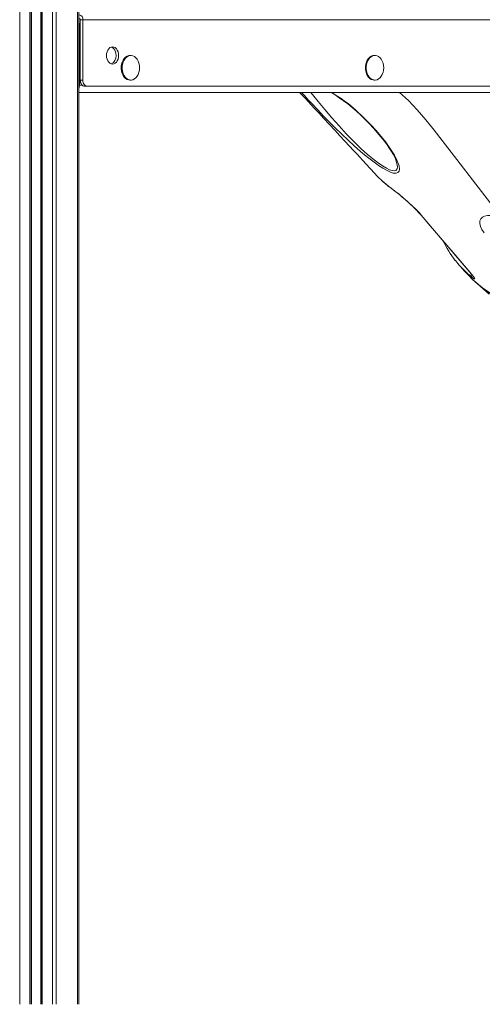
# Model space of a CAD drawing. Units: millimetres. Extents: x -11422 to 18486, y -8562 to 4132.
# Drawn here: x -7038 to -6663, y 339 to 1138 of the extents above; entities that cross this region are included whole.
import ezdxf

# ---------------------------------------------------------------- set-up
doc = ezdxf.new("R2010")
doc.units = ezdxf.units.MM

msp = doc.modelspace()

# ---------------------------------------------------------------- linework, layer by layer
at = {"color": 7, "linetype": 'Continuous', "lineweight": 15}
for p, q in [((-7037.79, 2138.64), (-7037.79, 338.64)), ((-7029.45, 2138.64), (-7029.45, 338.64)), ((-7028.45, 2138.64), (-7028.45, 338.64)), ((-7028.12, 2138.64), (-7028.12, 338.64)), ((-7020.78, 2138.64), (-7020.78, 338.64)), ((-7020.45, 2138.64), (-7020.45, 338.64)), ((-7019.45, 2138.64), (-7019.45, 338.64)), ((-7011.1, 2138.64), (-7011.1, 338.64)), ((-7008.28, 2138.64), (-7008.28, 338.64)), ((-6990.99, 2138.64), (-6990.99, 338.64)), ((-6989.82, 2138.64), (-6989.82, 338.64)), ((-6988.65, 1137.64), (-6986.52, 1137.64)), ((-6988.65, 1088.64), (-6988.65, 1137.64)), ((-6986.52, 1088.64), (-6986.52, 1137.64)), ((-6514.18, 1137.64), (-6986.52, 1137.64)), ((-6989.35, 1132.64), (-6989.35, 1084.64)), ((-6947.63, 1108.64), (-6948.34, 1108.64)), ((-6749.64, 1108.64), (-6750.35, 1108.64)), ((-6988.65, 1088.64), (-6986.52, 1088.64)), ((-6948.34, 1088.64), (-6947.63, 1088.64)), ((-6750.35, 1088.64), (-6749.64, 1088.64)), ((-6982.99, 1083.64), (-6985.11, 1083.64)), ((-6517.71, 1083.64), (-6982.99, 1083.64)), ((-6989.82, 1078.64), (-6519.83, 1078.64)), ((-6732.4, 1022.68), (-6732.54, 1023.09)), ((-6674, 930.58), (-6669.64, 926.07))]:
    msp.add_line(p, q, dxfattribs=at)
at = {"color": 8, "linetype": 'Continuous', "lineweight": 15}
for p, q in [((-6989.82, 1132.64), (-6989.35, 1132.64)), ((-6989.35, 1132.64), (-6988.65, 1132.64)), ((-6989.82, 1084.64), (-6989.35, 1084.64)), ((-6989.35, 1084.64), (-6987.23, 1084.64)), ((-6739.09, 1002.88), (-6738.57, 1002.4))]:
    msp.add_line(p, q, dxfattribs=at)
at = {"color": 7, "linetype": 'Continuous', "lineweight": 15, "flags": 128}
for points in [[(-6957.53, 1108.64), (-6957.66, 1110.2), (-6958.02, 1111.68), (-6958.61, 1113.01), (-6959.4, 1114.11), (-6960.34, 1114.95), (-6961.38, 1115.47), (-6962.48, 1115.64), (-6963.58, 1115.47), (-6964.63, 1114.95), (-6965.57, 1114.11), (-6966.35, 1113.01), (-6966.94, 1111.68), (-6967.31, 1110.2), (-6967.43, 1108.64), (-6967.31, 1107.08), (-6966.94, 1105.6), (-6966.35, 1104.28), (-6965.57, 1103.17), (-6964.63, 1102.34), (-6963.58, 1101.82), (-6962.48, 1101.64), (-6961.38, 1101.82), (-6960.34, 1102.34), (-6959.4, 1103.17), (-6958.61, 1104.28), (-6958.02, 1105.6), (-6957.66, 1107.08), (-6957.53, 1108.64)], [(-6959.65, 1108.64), (-6959.78, 1110.2), (-6960.14, 1111.68), (-6960.73, 1113.01), (-6961.52, 1114.11), (-6962.46, 1114.95), (-6963.5, 1115.47), (-6963.54, 1115.48)], [(-6948.34, 1108.64), (-6949.35, 1108.54), (-6950.65, 1108.09), (-6951.88, 1107.3), (-6952.97, 1106.2), (-6953.9, 1104.82), (-6954.63, 1103.22), (-6955.13, 1101.46), (-6955.38, 1099.59), (-6955.38, 1097.69), (-6955.13, 1095.82), (-6954.63, 1094.06), (-6953.9, 1092.46), (-6952.97, 1091.08), (-6951.88, 1089.98), (-6950.65, 1089.19), (-6949.35, 1088.74), (-6948.34, 1088.64)], [(-6940.56, 1098.64), (-6940.69, 1100.53), (-6941.07, 1102.36), (-6941.69, 1104.05), (-6942.52, 1105.54), (-6943.53, 1106.79), (-6944.7, 1107.74), (-6945.97, 1108.36), (-6947.3, 1108.63), (-6948.64, 1108.54), (-6949.95, 1108.09), (-6951.17, 1107.3), (-6952.26, 1106.2), (-6953.19, 1104.82), (-6953.92, 1103.22), (-6954.42, 1101.46), (-6954.67, 1099.59), (-6954.67, 1097.69), (-6954.42, 1095.82), (-6953.92, 1094.06), (-6953.19, 1092.46), (-6952.26, 1091.08), (-6951.17, 1089.98), (-6949.95, 1089.19), (-6948.64, 1088.74), (-6947.3, 1088.65), (-6945.97, 1088.92), (-6944.7, 1089.55), (-6943.53, 1090.5), (-6942.52, 1091.74), (-6941.69, 1093.24), (-6941.07, 1094.93), (-6940.69, 1096.75), (-6940.56, 1098.64)], [(-6750.35, 1108.64), (-6751.36, 1108.54), (-6752.66, 1108.09), (-6753.89, 1107.3), (-6754.98, 1106.2), (-6755.91, 1104.82), (-6756.64, 1103.22), (-6757.14, 1101.46), (-6757.39, 1099.59), (-6757.39, 1097.69), (-6757.14, 1095.82), (-6756.64, 1094.06), (-6755.91, 1092.46), (-6754.98, 1091.08), (-6753.89, 1089.98), (-6752.66, 1089.19), (-6751.36, 1088.74), (-6750.35, 1088.64)], [(-6742.57, 1098.64), (-6742.7, 1100.53), (-6743.08, 1102.36), (-6743.7, 1104.05), (-6744.53, 1105.54), (-6745.54, 1106.79), (-6746.71, 1107.74), (-6747.98, 1108.36), (-6749.31, 1108.63), (-6750.65, 1108.54), (-6751.96, 1108.09), (-6753.18, 1107.3), (-6754.27, 1106.2), (-6755.2, 1104.82), (-6755.93, 1103.22), (-6756.43, 1101.46), (-6756.68, 1099.59), (-6756.68, 1097.69), (-6756.43, 1095.82), (-6755.93, 1094.06), (-6755.2, 1092.46), (-6754.27, 1091.08), (-6753.18, 1089.98), (-6751.96, 1089.19), (-6750.65, 1088.74), (-6749.31, 1088.65), (-6747.98, 1088.92), (-6746.71, 1089.55), (-6745.54, 1090.5), (-6744.53, 1091.74), (-6743.7, 1093.24), (-6743.08, 1094.93), (-6742.7, 1096.75), (-6742.57, 1098.64)], [(-6985.11, 1083.64), (-6985.8, 1083.74), (-6986.46, 1084.02), (-6987.07, 1084.48), (-6987.61, 1085.11), (-6988.05, 1085.86), (-6988.38, 1086.73), (-6988.58, 1087.67), (-6988.65, 1088.64)], [(-6986.52, 1088.64), (-6986.46, 1087.67), (-6986.26, 1086.73), (-6985.93, 1085.86), (-6985.49, 1085.11), (-6984.95, 1084.48), (-6984.34, 1084.02), (-6983.68, 1083.74), (-6982.99, 1083.64)], [(-6810.73, 1078.64), (-6809.41, 1077.22), (-6806.27, 1073.83), (-6803.6, 1070.96), (-6801.42, 1068.61), (-6798.67, 1065.64), (-6795.25, 1061.96), (-6791.17, 1057.55), (-6786.64, 1052.67), (-6782.24, 1047.91), (-6778.07, 1043.41), (-6774.05, 1039.07), (-6770.25, 1034.96), (-6766.97, 1031.42), (-6764.22, 1028.44), (-6761.99, 1026.04), (-6759.57, 1023.41), (-6756.72, 1020.33), (-6753.45, 1016.8), (-6749.76, 1012.81), (-6748.1, 1011)], [(-6785.33, 1078.64), (-6782.06, 1076.63), (-6778.58, 1074.35), (-6775.06, 1071.89), (-6771.56, 1069.26), (-6768.13, 1066.46), (-6764.72, 1063.48), (-6761.08, 1060.12), (-6757.55, 1056.68), (-6754.16, 1053.19), (-6750.92, 1049.68), (-6747.86, 1046.17), (-6744.98, 1042.71), (-6742.32, 1039.31), (-6739.88, 1036.01), (-6737.96, 1033.24), (-6736.34, 1030.71), (-6734.99, 1028.43), (-6733.92, 1026.42), (-6733.08, 1024.67), (-6732.48, 1023.17), (-6732.33, 1022.71)], [(-6765.06, 1064.19), (-6765.06, 1064.19), (-6758.87, 1058.38), (-6753.02, 1052.44), (-6748.67, 1047.68), (-6744.63, 1042.94), (-6740.84, 1038.13), (-6737.47, 1033.43), (-6733.92, 1027.76), (-6732.46, 1025.02), (-6731.27, 1022.43), (-6730.14, 1019.12), (-6729.76, 1016.27), (-6730.09, 1014.64), (-6731.01, 1013.51), (-6732.55, 1013.02), (-6734.77, 1013.23), (-6737.08, 1013.96), (-6739.78, 1015.18), (-6743.16, 1017.07), (-6746.82, 1019.42)], [(-6748.06, 1011.04), (-6746.87, 1009.71), (-6744.42, 1007.39)], [(-6744.24, 1007.16), (-6744, 1006.92), (-6743.26, 1006.28)], [(-6742.87, 1005.95), (-6740.41, 1003.84), (-6738.55, 1002.45)], [(-6739.09, 1002.88), (-6736.57, 1000.97), (-6733.5, 998.61), (-6730.15, 995.96), (-6726.42, 992.89), (-6722.99, 989.93), (-6719.46, 986.7), (-6716.48, 983.77), (-6713.65, 980.78), (-6711.83, 978.72)], [(-6738.55, 1002.43), (-6737.05, 1001.3), (-6735.37, 1000.01), (-6733.54, 998.59), (-6731.61, 997.06), (-6729.59, 995.42), (-6727.51, 993.71), (-6725.41, 991.93), (-6723.33, 990.12), (-6721.26, 988.26), (-6719.25, 986.37), (-6717.36, 984.52), (-6715.61, 982.74), (-6713.99, 981), (-6712.5, 979.31), (-6712.32, 979.1)], [(-6712.3, 979.1), (-6701.34, 966.23), (-6671.35, 931.26)], [(-6711.83, 978.72), (-6706.41, 972.34), (-6684.67, 946.87), (-6671.04, 930.96)], [(-6661.18, 964.67), (-6662.86, 967.39), (-6664, 969.94), (-6664.54, 972.27), (-6664.49, 974.3), (-6663.82, 975.99), (-6662.55, 977.31), (-6660.72, 978.21), (-6658.39, 978.68), (-6656.14, 978.74)], [(-6680.28, 937.31), (-6676.93, 933.65), (-6674.06, 930.52)], [(-6671.04, 930.96), (-6669.63, 929.2), (-6668.87, 927.97), (-6668.77, 927.37), (-6669.38, 927.48), (-6670.76, 928.44)], [(-6668.97, 925.44), (-6668.47, 924.96), (-6664.42, 921.46), (-6660.13, 918.17), (-6655.6, 915.1), (-6650.85, 912.23), (-6645.86, 909.59), (-6640.67, 907.18), (-6635.24, 904.99), (-6629.62, 903.04), (-6623.82, 901.34), (-6617.83, 899.88), (-6611.67, 898.68), (-6605.34, 897.72), (-6598.83, 897.02), (-6592.17, 896.57), (-6585.35, 896.37), (-6583.37, 896.38)], [(-6657.17, 915.01), (-6659.3, 916.72), (-6663.97, 921.12)]]:
    msp.add_lwpolyline(points, dxfattribs=at)
at = {"color": 8, "linetype": 'Continuous', "lineweight": 15, "flags": 128}
for points in [[(-6746.82, 1019.42), (-6748.21, 1020.38), (-6751.43, 1022.71), (-6754.7, 1025.21), (-6758.07, 1027.92), (-6761.43, 1030.76), (-6766.5, 1035.24), (-6771.5, 1039.85), (-6776.57, 1044.68), (-6781.54, 1049.56), (-6786.49, 1054.52), (-6791.3, 1059.46), (-6796.07, 1064.44), (-6800.65, 1069.31), (-6803.72, 1072.63), (-6806.65, 1075.86), (-6809.12, 1078.64)], [(-6801.65, 1078.64), (-6799.3, 1075.58), (-6795.78, 1071.16), (-6790.45, 1064.69), (-6784.76, 1058.08), (-6778.82, 1051.43), (-6772.89, 1045.05), (-6766.76, 1038.76), (-6760.47, 1032.69), (-6755.97, 1028.62), (-6751.43, 1024.81), (-6746.96, 1021.37)], [(-6648.15, 978.6), (-6656.01, 988.79), (-6695.15, 1039.58), (-6701.75, 1048.1), (-6708.48, 1056.51), (-6715.4, 1064.6), (-6722.58, 1072.14), (-6729.77, 1078.64)], [(-6746.96, 1021.37), (-6743.61, 1019.05), (-6740.43, 1017.13), (-6737.97, 1015.93), (-6735.81, 1015.19), (-6734.12, 1014.97), (-6732.82, 1015.23), (-6732.41, 1015.47), (-6731.62, 1016.6), (-6731.38, 1018.24), (-6731.84, 1021.07), (-6732.4, 1022.68)], [(-6744.42, 1007.39), (-6743.13, 1006.16), (-6739.09, 1002.88)], [(-6712.32, 979.1), (-6712.17, 978.95), (-6711.83, 978.72)], [(-6670.76, 928.44), (-6675.01, 932.05), (-6676, 933.02)], [(-6671.36, 931.25), (-6671.33, 931.21), (-6671.04, 930.96)], [(-6669.64, 926.07), (-6669.3, 925.72), (-6662.4, 919.94), (-6654.86, 914.82), (-6647.15, 910.57), (-6638.91, 906.91), (-6630.18, 903.85), (-6620.74, 901.35), (-6610.82, 899.48), (-6600.46, 898.27), (-6593.44, 897.83), (-6585.78, 897.67)]]:
    msp.add_lwpolyline(points, dxfattribs=at)
at = {"color": 7, "linetype": 'Continuous', "lineweight": 15}
for centre, radius, start, end in [((-6997.37, 1132.68), 8.02, 359.71472, 19.58048), ((-6990.06, 1138.14), 3.57, 351.95053, 78.57825), ((-6989.53, 1137.77), 0.893, 351.95053, 78.57825), ((-6966.5, 1108.01), 6.87, 295.47214, 5.26573), ((-6997.37, 1084.6), 8.02, 340.41952, 0.28528), ((-6619.28, 994.04), 83.26, 205.6337, 218.38151), ((-6630.95, 982.47), 66.89, 217.06561, 227.6666), ((-6681.45, 921.9), 13.75, 32.59224, 42.87619)]:
    msp.add_arc(centre, radius, start, end, dxfattribs=at)
at = {"color": 8, "linetype": 'Continuous', "lineweight": 15}
for centre, radius, start, end in [((-6848.37, 970.74), 125.19, 48.2829, 59.53076), ((-6667.63, 931.04), 4.08, 172.02078, 219.76674)]:
    msp.add_arc(centre, radius, start, end, dxfattribs=at)

doc.saveas('drawing.dxf')
